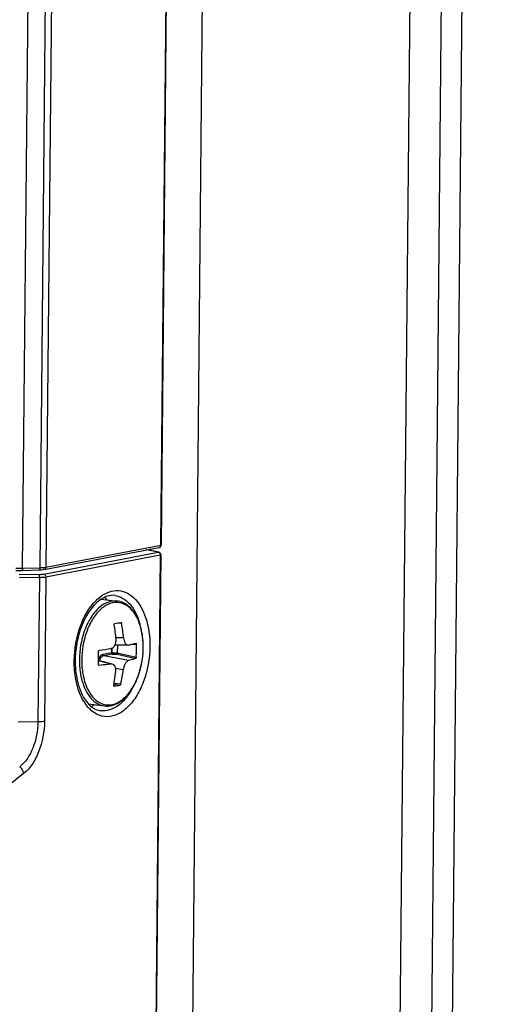
# Paper-space layout '13000493_1' of a CAD drawing. Units: millimetres. Extents: x 0 to 297, y 0 to 210.
# Drawn here: x 277 to 279, y 35 to 38 of the extents above; entities that cross this region are included whole.
import ezdxf

# ---------------------------------------------------------------- set-up
doc = ezdxf.new("R2010")
doc.units = ezdxf.units.MM
doc.header["$LTSCALE"] = 16.335
doc.layers.get('0').update_dxf_attribs({"linetype": 'CONTINUOUS'})

psp = doc.layouts.new('13000493_1')

# ---------------------------------------------------------------- linework, layer by layer
at = {"color": 7, "linetype": 'CONTINUOUS'}
for p, q in [((278.389417, 21.933066), (278.646064, 48.824339)), ((278.193015, 22.072881), (278.445888, 48.568694)), ((277.409082, 36.443459), (277.439334, 39.613346)), ((277.574555, 39.629102), (277.506351, 32.482686)), ((276.965912, 36.350031), (277.400971, 36.433735)), ((277.398794, 36.416194), (277.353864, 36.424672)), ((277.40694, 36.406272), (277.385363, 34.145509)), ((276.881732, 36.3466), (276.947149, 36.348322)), ((276.965912, 36.350031), (276.962307, 36.349396)), ((277.181055, 36.237839), (277.24194, 36.230484)), ((277.255204, 36.149729), (277.255613, 36.149749)), ((277.255613, 36.149749), (277.256429, 36.149432)), ((277.282877, 36.063555), (277.233269, 36.063579)), ((277.242601, 36.063574), (277.242324, 36.034544)), ((277.312654, 36.070796), (277.312854, 36.070823)), ((277.314025, 36.069579), (277.314426, 36.067293)), ((277.34049, 36.053584), (277.340493, 36.053888)), ((277.223324, 35.99175), (277.171331, 36.005172)), ((277.23042, 35.90812), (277.229937, 35.908109)), ((277.133226, 35.840709), (277.193968, 35.833371))]:
    psp.add_line(p, q, dxfattribs=at)
at = {"color": 9, "linetype": 'CONTINUOUS'}
for p, q in [((278.310441, 21.898106), (278.567087, 48.789379)), ((277.407107, 36.442585), (277.43736, 39.612472)), ((276.883782, 36.355116), (276.907621, 38.852965)), ((276.973242, 38.87573), (276.949199, 36.356838)), ((276.996089, 38.877868), (276.972048, 36.358882)), ((276.972048, 36.358882), (277.407107, 36.442585)), ((276.964121, 36.33287), (277.397314, 36.416214)), ((276.971772, 36.322054), (277.404965, 36.405398)), ((277.397314, 36.416214), (277.353184, 36.424541)), ((277.404965, 36.405398), (277.383389, 34.144635)), ((277.397314, 36.416214), (277.398801, 36.416237)), ((277.403408, 36.408362), (277.402951, 36.407618)), ((277.40377, 36.409224), (277.403408, 36.408362)), ((276.883782, 36.355116), (276.949199, 36.356838)), ((276.871084, 36.331899), (276.945708, 36.33158)), ((276.872596, 36.320562), (276.94722, 36.320243)), ((276.94722, 36.320243), (276.941996, 35.77284)), ((276.971772, 36.322054), (276.966551, 35.774993)), ((277.244436, 36.14757), (277.258215, 36.146169)), ((277.265743, 36.091626), (277.236913, 36.09164)), ((277.300249, 36.067477), (277.314426, 36.067293)), ((277.220108, 36.033976), (277.188673, 36.027928)), ((277.223001, 36.029683), (277.191565, 36.023635)), ((277.284209, 36.004822), (277.191565, 36.023635)), ((277.220275, 36.051452), (277.220108, 36.033976)), ((277.220108, 36.033976), (277.221771, 36.034121)), ((277.221964, 36.052059), (277.221793, 36.034157)), ((277.221793, 36.034157), (277.242309, 36.034247)), ((277.223001, 36.029683), (277.241436, 36.029763)), ((277.241436, 36.029763), (277.312108, 36.013592)), ((277.242324, 36.034544), (277.313958, 36.018153)), ((277.340235, 36.05359), (277.340238, 36.053889)), ((277.217764, 35.992038), (277.171301, 36.004032)), ((277.264579, 35.96971), (277.235807, 35.975552)), ((277.229242, 35.914862), (277.25294, 35.912453)), ((277.229949, 35.908187), (277.23042, 35.90812)), ((277.230055, 35.919443), (277.256026, 35.916802)), ((276.941996, 35.77284), (276.867355, 35.771386)), ((276.887795, 35.576969), (276.75435, 35.47141))]:
    psp.add_line(p, q, dxfattribs=at)
at = {"color": 7, "linetype": 'CONTINUOUS'}
for points in [[(277.368984, 36.424674), (277.367455, 36.426682), (277.366926, 36.427185)], [(277.370567, 36.42152), (277.370223, 36.422419), (277.368984, 36.424674)]]:
    psp.add_lwpolyline(points, dxfattribs=at)
for centre, radius, start, end in [((277.396369, 36.405014), 0.011119, 40.931039, 48.840717), ((276.864208, 37.018826), 0.672455, 269.460951, 271.49331), ((276.952241, 36.425211), 0.076616, 266.719537, 268.042375), ((276.951952, 36.416367), 0.067767, 268.031139, 278.789617), ((276.538966, 36.030397), 0.700628, 4.565608, 9.074497), ((277.097758, 36.907387), 0.773844, 280.041374, 281.739387), ((276.654909, 36.035112), 0.613443, 5.285926, 10.43025), ((277.282873, 36.072122), 0.008567, 270.030966, 282.806952), ((276.695181, 36.04855), 0.619529, 359.455593, 1.73364), ((276.552007, 36.021004), 0.619529, 359.455593, 1.73364), ((276.873945, 38.13175), 2.109071, 278.186044, 279.397669), ((276.70337, 36.048469), 0.61134, 357.157523, 359.455867), ((277.4498, 36.002067), 0.366785, 179.712848, 182.051164), ((277.453377, 36.002075), 0.370362, 179.453166, 179.716842), ((277.175625, 35.990365), 0.004848, 177.148567, 183.054442), ((276.562023, 36.020852), 0.609511, 357.155665, 358.525866), ((276.557605, 36.020972), 0.61393, 358.525308, 359.453619), ((277.173467, 35.989291), 0.002336, 245.942819, 257.153864), ((277.173479, 35.989352), 0.002398, 257.207244, 275.421191), ((276.607344, 36.027663), 0.632052, 349.412555, 354.241988), ((276.702343, 36.033458), 0.565838, 348.102335, 353.531255), ((277.234648, 35.910403), 0.006117, 169.360766, 174.073378), ((277.10225, 36.634989), 0.738082, 280.000234, 281.780527)]:
    psp.add_arc(centre, radius, start, end, dxfattribs=at)
at = {"color": 9, "linetype": 'CONTINUOUS'}
for centre, radius, start, end in [((276.864813, 37.086194), 0.731325, 269.462797, 271.313287), ((276.865682, 37.042856), 0.687978, 271.3237, 271.507603), ((276.943582, 36.576999), 0.220232, 271.461633, 273.733932), ((276.959106, 36.42641), 0.068757, 279.202083, 280.849007), ((277.287271, 36.105996), 0.17843, 134.200951, 134.63754), ((277.281864, 36.111629), 0.170622, 131.470635, 134.218111), ((277.353508, 36.035607), 0.249314, 152.060579, 153.355109), ((277.346323, 36.039413), 0.241183, 150.985598, 152.059482), ((277.361036, 36.032288), 0.248644, 153.351651, 153.742979), ((277.470247, 36.000127), 0.391181, 179.178961, 179.453089), ((277.215149, 35.991917), 0.047507, 153.58716, 156.931449), ((277.21245, 35.993242), 0.044501, 151.859506, 153.568918), ((277.373055, 36.000874), 0.26521, 187.553611, 192.434046), ((277.354855, 35.997067), 0.246617, 192.480968, 193.446227), ((277.347039, 35.995666), 0.247572, 193.44708, 194.161426), ((277.340911, 35.99411), 0.24125, 194.159133, 195.389156), ((277.262187, 35.940105), 0.172018, 211.379863, 214.707329)]:
    psp.add_arc(centre, radius, start, end, dxfattribs=at)
at = {"color": 7, "linetype": 'CONTINUOUS'}
psp.add_ellipse((277.238014, 36.034525), major_axis=(0.004298, 0.000351), ratio=0.91993781, start_param=-0.15848376, end_param=-0.08367858, dxfattribs=at)
for points in [[(277.400903, 36.433724), (277.404464, 36.434408), (277.410318, 36.439499), (277.407816, 36.442124)], [(277.403687, 36.413385), (277.402292, 36.414607), (277.400569, 36.415533), (277.398772, 36.415991)], [(277.406965, 36.406276), (277.407007, 36.408412), (277.406167, 36.410682), (277.404769, 36.412298)], [(277.20344, 36.235192), (277.200108, 36.238495), (277.196568, 36.241604), (277.192834, 36.244444)], [(277.08325, 35.988939), (277.083757, 35.974817), (277.085084, 35.960694), (277.087353, 35.946746)], [(277.172515, 35.987158), (277.171474, 35.987623), (277.170845, 35.988969), (277.170784, 35.990107)], [(277.223324, 35.99175), (277.221527, 35.992214), (277.219602, 35.992294), (277.217764, 35.992038)], [(277.229048, 35.90864), (277.228546, 35.909281), (277.22848, 35.910224), (277.228563, 35.911034)], [(277.142861, 35.831469), (277.147155, 35.83333), (277.151327, 35.835494), (277.155343, 35.837897)]]:
    psp.add_open_spline(points, degree=3, dxfattribs=at)
at = {"color": 9, "linetype": 'CONTINUOUS'}
for points in [[(277.407107, 36.442585), (277.407077, 36.439469), (277.404062, 36.433237), (277.401544, 36.435073)], [(277.397314, 36.416214), (277.400444, 36.415701), (277.404718, 36.412251), (277.40377, 36.409224)], [(276.957924, 36.357234), (276.961997, 36.357503), (276.966072, 36.357882), (276.970102, 36.358538)], [(276.972048, 36.358882), (276.972018, 36.355793), (276.969007, 36.349592), (276.966529, 36.351437)], [(276.872918, 35.603307), (276.880091, 35.596221), (276.885682, 35.586828), (276.887795, 35.576969)]]:
    psp.add_open_spline(points, degree=3, dxfattribs=at)
for points, knots in [([(277.407107, 36.442585), (277.407625, 36.442685), (277.408422, 36.442907), (277.40932, 36.443167), (277.409528, 36.443426)], [0, 0, 0, 0, 0.61327454, 1, 1, 1, 1]), ([(277.364201, 36.422741), (277.364112, 36.423409), (277.363867, 36.424719), (277.363466, 36.425993), (277.363211, 36.426598)], [0, 0, 0, 0, 0.50666627, 1, 1, 1, 1]), ([(277.4074, 36.406255), (277.407149, 36.406053), (277.405971, 36.405978), (277.404931, 36.405874), (277.404162, 36.40585)], [0, 0, 0, 0, 0.29542836, 1, 1, 1, 1]), ([(276.883782, 36.355116), (276.883762, 36.353027), (276.883662, 36.35139), (276.882982, 36.346571), (276.882151, 36.347941), (276.88203, 36.348349)], [0, 0, 0, 0, 0.68089761, 0.86113743, 1, 1, 1, 1]), ([(276.949199, 36.356838), (276.949179, 36.354749), (276.949079, 36.353112), (276.948399, 36.348293), (276.947568, 36.349663), (276.947447, 36.350071)], [0, 0, 0, 0, 0.68089761, 0.86113743, 1, 1, 1, 1]), ([(276.945708, 36.33158), (276.947483, 36.331572), (276.953635, 36.331657), (276.959819, 36.332042), (276.964121, 36.33287)], [0, 0, 0, 0, 0.2883575, 1, 1, 1, 1]), ([(276.945708, 36.33158), (276.946012, 36.331297), (276.947312, 36.328405), (276.947347, 36.325168), (276.946809, 36.322575)], [0, 0, 0, 0, 0.13563251, 1, 1, 1, 1]), ([(276.94722, 36.320243), (276.949588, 36.320247), (276.957792, 36.320404), (276.966033, 36.320949), (276.971772, 36.322054)], [0, 0, 0, 0, 0.28833692, 1, 1, 1, 1]), ([(276.964121, 36.33287), (276.96609, 36.332547), (276.970338, 36.331096), (276.970913, 36.325844), (276.969785, 36.324235)], [0, 0, 0, 0, 0.50382301, 1, 1, 1, 1]), ([(277.168872, 36.239476), (277.187772, 36.25617), (277.224036, 36.275264), (277.27391, 36.266303), (277.319488, 36.235615), (277.357706, 36.162407), (277.365783, 36.095622), (277.365433, 36.058954)], [0, 0, 0, 0, 0.21818793, 0.31830245, 0.4251403, 0.68272253, 1, 1, 1, 1]), ([(277.232592, 36.251757), (277.254223, 36.24914), (277.300201, 36.219031), (277.319772, 36.171373), (277.327095, 36.144342)], [0, 0, 0, 0, 0.4375655, 1, 1, 1, 1]), ([(277.079106, 36.005733), (277.079733, 36.049496), (277.093911, 36.131481), (277.134712, 36.206113), (277.161902, 36.232961)], [0, 0, 0, 0, 0.53388429, 1, 1, 1, 1]), ([(277.24194, 36.230484), (277.232422, 36.231633), (277.211763, 36.229688), (277.1827, 36.21477), (277.156312, 36.189642), (277.141987, 36.168252), (277.135408, 36.156394)], [0, 0, 0, 0, 0.20995619, 0.44033003, 0.70300192, 1, 1, 1, 1]), ([(277.340238, 36.053889), (277.340399, 36.072634), (277.337601, 36.108571), (277.323589, 36.157571), (277.300772, 36.196336), (277.269699, 36.221573), (277.232314, 36.228192), (277.19537, 36.214589), (277.162958, 36.185097), (277.146266, 36.158678), (277.138804, 36.143808)], [0, 0, 0, 0, 0.15924801, 0.30413607, 0.42948003, 0.53609859, 0.63357034, 0.73733307, 0.85866388, 1, 1, 1, 1]), ([(277.13067, 36.147414), (277.125545, 36.137201), (277.107082, 36.093255), (277.098987, 36.045136), (277.098642, 36.008972)], [0, 0, 0, 0, 0.24010589, 1, 1, 1, 1]), ([(277.138047, 36.142288), (277.133171, 36.132401), (277.115619, 36.089977), (277.107908, 36.043646), (277.107576, 36.008827)], [0, 0, 0, 0, 0.24046314, 1, 1, 1, 1]), ([(277.365433, 36.058954), (277.364994, 36.012941), (277.352974, 35.944935), (277.31523, 35.867306), (277.279774, 35.82346), (277.23838, 35.795977), (277.19307, 35.789341), (277.150659, 35.806489), (277.12984, 35.829085), (277.120776, 35.84216)], [0, 0, 0, 0, 0.31577759, 0.46120219, 0.58923154, 0.69846012, 0.79464836, 0.89081813, 1, 1, 1, 1]), ([(277.114998, 35.939721), (277.119369, 35.921442), (277.131123, 35.888579), (277.157886, 35.855233), (277.183723, 35.840812), (277.210657, 35.834678), (277.248012, 35.843982), (277.285682, 35.877358), (277.326944, 35.945669), (277.339818, 36.009907), (277.340235, 36.05359)], [0, 0, 0, 0, 0.1334458, 0.24478293, 0.293969, 0.34104142, 0.43800339, 0.55291525, 0.68982416, 1, 1, 1, 1]), ([(277.188673, 36.027928), (277.187192, 36.027643), (277.180505, 36.025143), (277.175811, 36.019093), (277.173209, 36.01423)], [0, 0, 0, 0, 0.2147672, 1, 1, 1, 1]), ([(277.191565, 36.023635), (277.189774, 36.023301), (277.181484, 36.019701), (277.176818, 36.010951), (277.17469, 36.004307)], [0, 0, 0, 0, 0.20713527, 1, 1, 1, 1]), ([(277.188673, 36.027928), (277.188668, 36.027438), (277.188889, 36.025667), (277.190296, 36.023925), (277.191565, 36.023635)], [0, 0, 0, 0, 0.27372329, 1, 1, 1, 1]), ([(277.220108, 36.033976), (277.220103, 36.033485), (277.220322, 36.031714), (277.221732, 36.029973), (277.223001, 36.029683)], [0, 0, 0, 0, 0.27396937, 1, 1, 1, 1]), ([(277.221793, 36.034157), (277.221744, 36.033206), (277.221866, 36.03169), (277.222457, 36.029995), (277.223001, 36.029683)], [0, 0, 0, 0, 0.60304469, 1, 1, 1, 1]), ([(277.115329, 35.850533), (277.109142, 35.860669), (277.08606, 35.908546), (277.078692, 35.962832), (277.079083, 36.003861)], [0, 0, 0, 0, 0.22445158, 1, 1, 1, 1]), ([(277.098642, 36.008972), (277.098583, 36.002831), (277.099024, 35.979042), (277.102148, 35.955263), (277.106254, 35.938094)], [0, 0, 0, 0, 0.25809971, 1, 1, 1, 1]), ([(277.107576, 36.008827), (277.107541, 36.005195), (277.107649, 35.99089), (277.108735, 35.976589), (277.110147, 35.966011)], [0, 0, 0, 0, 0.25395263, 1, 1, 1, 1]), ([(277.108311, 35.930089), (277.111892, 35.917083), (277.120729, 35.893042), (277.140352, 35.862549), (277.16496, 35.84128), (277.184486, 35.834517), (277.193968, 35.833371)], [0, 0, 0, 0, 0.29679536, 0.55940884, 0.78985748, 1, 1, 1, 1]), ([(277.297078, 35.896562), (277.283527, 35.872103), (277.253181, 35.830568), (277.201426, 35.812322), (277.179823, 35.814935)], [0, 0, 0, 0, 0.56235999, 1, 1, 1, 1]), ([(276.941996, 35.77284), (276.94168, 35.739091), (276.929858, 35.676859), (276.895639, 35.620705), (276.872917, 35.603306)], [0, 0, 0, 0, 0.54113287, 1, 1, 1, 1]), ([(276.966551, 35.774993), (276.966307, 35.735712), (276.953041, 35.663236), (276.913906, 35.597611), (276.887795, 35.576969)], [0, 0, 0, 0, 0.54132203, 1, 1, 1, 1]), ([(276.966551, 35.774993), (276.964912, 35.774666), (276.956782, 35.773394), (276.948545, 35.772947), (276.941995, 35.772798)], [0, 0, 0, 0, 0.20329525, 1, 1, 1, 1])]:
    psp.add_open_spline(points, degree=3, knots=knots, dxfattribs=at)
at = {"color": 7, "linetype": 'CONTINUOUS'}
for points, knots in [([(277.232592, 36.251759), (277.228517, 36.252251), (277.210405, 36.252672), (277.192722, 36.245442), (277.181057, 36.23788)], [0, 0, 0, 0, 0.2279577, 1, 1, 1, 1]), ([(277.181057, 36.23788), (277.174114, 36.23338), (277.143882, 36.208635), (277.123323, 36.173857), (277.111383, 36.145728)], [0, 0, 0, 0, 0.21307085, 1, 1, 1, 1]), ([(277.340493, 36.053888), (277.340702, 36.075752), (277.336966, 36.117411), (277.318041, 36.173062), (277.286695, 36.21483), (277.256485, 36.228727), (277.24194, 36.230484)], [0, 0, 0, 0, 0.30039601, 0.56921105, 0.79871482, 1, 1, 1, 1]), ([(277.111383, 36.145728), (277.106855, 36.13506), (277.090612, 36.090032), (277.083378, 36.04184), (277.083032, 36.005609)], [0, 0, 0, 0, 0.24234839, 1, 1, 1, 1]), ([(277.230825, 36.140899), (277.230742, 36.141416), (277.230621, 36.14303), (277.231536, 36.145192), (277.232685, 36.145396)], [0, 0, 0, 0, 0.30981891, 1, 1, 1, 1]), ([(277.256429, 36.149432), (277.256651, 36.14928), (277.257569, 36.148398), (277.258036, 36.147141), (277.258215, 36.146169)], [0, 0, 0, 0, 0.21392157, 1, 1, 1, 1]), ([(277.218327, 36.050985), (277.219823, 36.051234), (277.226251, 36.053325), (277.23095, 36.058985), (277.233273, 36.063575)], [0, 0, 0, 0, 0.22771861, 1, 1, 1, 1]), ([(277.233273, 36.063575), (277.234104, 36.065218), (277.237021, 36.072373), (277.237837, 36.080319), (277.237371, 36.086167)], [0, 0, 0, 0, 0.23886693, 1, 1, 1, 1]), ([(277.265743, 36.091626), (277.266086, 36.087914), (277.267436, 36.080902), (277.271486, 36.070351), (277.278303, 36.063557), (277.282877, 36.063555)], [0, 0, 0, 0, 0.32158547, 0.60537122, 1, 1, 1, 1]), ([(277.284772, 36.063768), (277.287297, 36.064342), (277.296633, 36.066514), (277.305923, 36.068888), (277.312654, 36.070796)], [0, 0, 0, 0, 0.27018205, 1, 1, 1, 1]), ([(277.312857, 36.070823), (277.313247, 36.070817), (277.313736, 36.070277), (277.313957, 36.06976), (277.314025, 36.069579)], [0, 0, 0, 0, 0.66861749, 1, 1, 1, 1]), ([(277.171252, 36.039746), (277.171236, 36.040275), (277.171423, 36.042109), (277.172933, 36.043978), (277.174252, 36.044168)], [0, 0, 0, 0, 0.28405574, 1, 1, 1, 1]), ([(277.193968, 35.833371), (277.203104, 35.832267), (277.222527, 35.833617), (277.250129, 35.845829), (277.275337, 35.866746), (277.305883, 35.906017), (277.332362, 35.96924), (277.340189, 36.024858), (277.34049, 36.053584)], [0, 0, 0, 0, 0.09471964, 0.19526782, 0.30592026, 0.42850663, 0.70432264, 1, 1, 1, 1]), ([(277.241436, 36.029763), (277.241731, 36.030207), (277.241961, 36.031783), (277.242219, 36.033258), (277.242309, 36.034247)], [0, 0, 0, 0, 0.34924187, 1, 1, 1, 1]), ([(277.217764, 35.992038), (277.214252, 35.991549), (277.199597, 35.989603), (277.184895, 35.988012), (277.173706, 35.986965)], [0, 0, 0, 0, 0.23984506, 1, 1, 1, 1]), ([(277.236207, 35.964251), (277.23682, 35.97031), (277.23607, 35.979467), (277.229876, 35.98871), (277.225515, 35.991184), (277.223324, 35.99175)], [0, 0, 0, 0, 0.56022265, 0.79184566, 1, 1, 1, 1]), ([(277.284209, 36.004822), (277.281768, 36.004179), (277.276749, 36.000574), (277.268821, 35.989058), (277.265489, 35.977716), (277.264579, 35.96971)], [0, 0, 0, 0, 0.1812154, 0.42151794, 1, 1, 1, 1]), ([(277.312108, 36.013592), (277.309995, 36.012793), (277.30082, 36.00949), (277.291454, 36.00673), (277.284209, 36.004822)], [0, 0, 0, 0, 0.23163417, 1, 1, 1, 1]), ([(277.313958, 36.018153), (277.313907, 36.017137), (277.313595, 36.015551), (277.312729, 36.013828), (277.312108, 36.013592)], [0, 0, 0, 0, 0.60506748, 1, 1, 1, 1]), ([(277.087353, 35.946746), (277.089139, 35.935763), (277.097375, 35.89798), (277.114176, 35.860708), (277.133191, 35.84056)], [0, 0, 0, 0, 0.28657067, 1, 1, 1, 1]), ([(277.229937, 35.908109), (277.229766, 35.908134), (277.229423, 35.908253), (277.229159, 35.908499), (277.229048, 35.90864)], [0, 0, 0, 0, 0.49136917, 1, 1, 1, 1]), ([(277.256026, 35.916802), (277.255917, 35.916287), (277.255369, 35.914617), (277.254199, 35.912716), (277.25294, 35.912453)], [0, 0, 0, 0, 0.29049122, 1, 1, 1, 1]), ([(277.133191, 35.84056), (277.136656, 35.836888), (277.149744, 35.824662), (277.167029, 35.81648), (277.179823, 35.814934)], [0, 0, 0, 0, 0.28150945, 1, 1, 1, 1])]:
    psp.add_open_spline(points, degree=3, knots=knots, dxfattribs=at)

doc.saveas('drawing.dxf')
